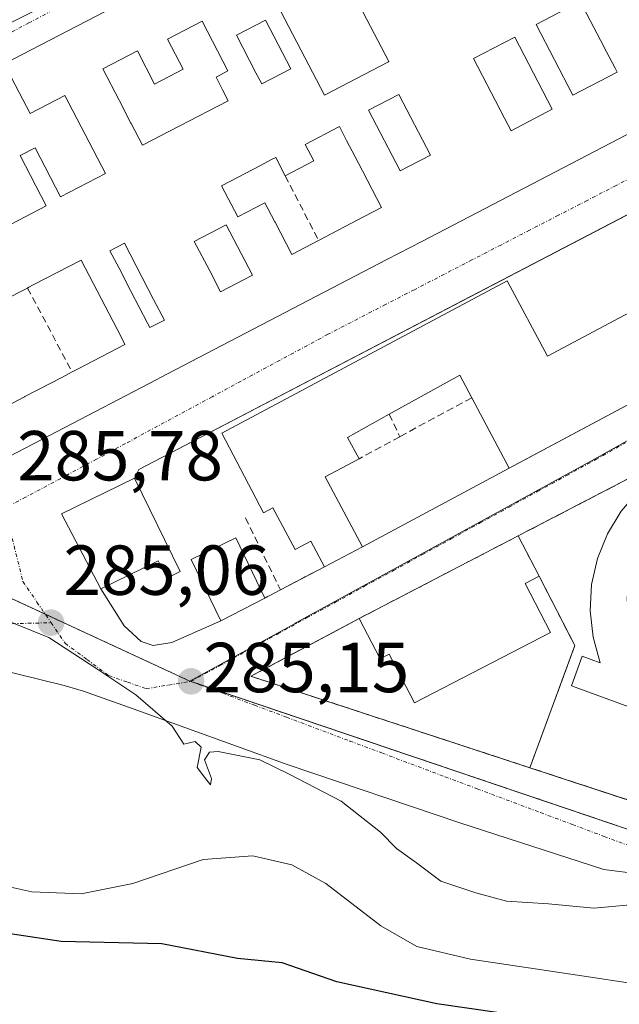
# Model space of a CAD drawing. Units: metres. Extents: x 604869 to 608343, y 4673712 to 4676063.
# Drawn here: x 607919 to 608004, y 4674427 to 4674566 of the extents above; entities that cross this region are included whole.
import ezdxf
from ezdxf.enums import TextEntityAlignment as Align

# ---------------------------------------------------------------- set-up
doc = ezdxf.new("R2010")
doc.units = ezdxf.units.M
doc.header["$MEASUREMENT"] = 0
for name, pattern in [('TRAZO_Y_PUNTO', [1, 0.5, -0.25, 0, -0.25]), ('TRAZOS', [0.75, 0.5, -0.25]), ('TRAZOSX2', [1.5, 1, -0.5])]:
    doc.linetypes.add(name, pattern=pattern)
for name, color, linetype, lineweight in [('Arbolado forestal', 92, 'TRAZOS', 0), ('Arbolado forestal CxS', 92, 'Continuous', 0), ('Carátula', 7, 'Continuous', 5), ('Curva de nivel maestra', 36, 'Continuous', 30), ('Curva de nivel normal', 36, 'Continuous', 0), ('Edificación', 1, 'Continuous', 13), ('Edificación Cxs', 1, 'Continuous', 13), ('Elemento construido', 1, 'Continuous', 0), ('Instalación educativa', 9, 'TRAZOSX2', 0), ('Instalación educativa CxS', 9, 'Continuous', 0), ('Muro lineal', 1, 'TRAZOSX2', 13), ('Núcleo urbano', 19, 'Continuous', 0), ('Núcleo urbano CxS', 19, 'Continuous', 0), ('Pista deportiva', 19, 'Continuous', 0), ('Pista deportiva Cxs', 19, 'Continuous', 0), ('Punto de cota en terreno', 7, 'Continuous', 0), ('Rótulo de punto de cota en terreno', 19, 'Continuous', 0), ('Vía urbana Cxs', 5, 'Continuous', 0), ('Vía urbana eje', 5, 'TRAZO_Y_PUNTO', 0)]:
    doc.layers.add(name, color=color, linetype=linetype, lineweight=lineweight)
doc.styles.add('Arial', font='txt', dxfattribs={"height": 0.2})

# ---------------------------------------------------------------- blocks, each defined once
blk = doc.blocks.new('5PATER')
at = {"layer": 'Carátula', "linetype": 'Continuous', "lineweight": 5}
h = blk.add_hatch(color=250, dxfattribs=at)
edge = h.paths.add_edge_path()
edge.add_ellipse((0, 0.01), major_axis=(-1.33, -1.34), ratio=0.999422, start_angle=0, end_angle=360)
blk = doc.blocks.new('*U166')
at = {"layer": 'Vía urbana Cxs', "color": 5, "linetype": 'Continuous', "lineweight": 0}
for points in [[(607915.97, 4674569.41, 286.46), (607920.23, 4674571.59, 286.53), (607948.33, 4674586.24, 286.82), (607950.73, 4674587.47, 286.86), (607962.3, 4674593.4, 286.95), (607968.21, 4674596.42, 286.99), (607972.42, 4674598.58, 286.97), (607980.34, 4674602.64, 287.05), (607984.25, 4674604.64, 287.09), (607987.8, 4674606.46, 287.13), (608025, 4674625.52, 287.32), (608023.73, 4674630.01, 287.37), (608022.63, 4674635.67, 287.49), (608037.85, 4674631.61, 287.56), (608041.28, 4674630.7, 287.56), (608050.06, 4674628.38, 287.62), (608044.78, 4674626.8, 287.56), (608041.57, 4674625.05, 287.51), (607953.52, 4674579.18, 286.78), (607950.57, 4674577.8, 286.75), (607947.85, 4674576.38, 286.72), (607916.69, 4674560.15, 286.45)], [(607900.88, 4674495.98, 285.6), (607937.32, 4674514.96, 286.18), (607939.84, 4674516.27, 286.22), (607970.92, 4674532.47, 286.48), (607975.85, 4674535.03, 286.49), (608046.1, 4674571.63, 286.78), (608048.81, 4674573.04, 286.8), (608080.21, 4674589.4, 286.93)], [(608074.91, 4674435.34, 285.86), (608071.34, 4674432.95, 286.02), (608065.39, 4674430.57, 286), (608056.39, 4674430.31, 285.86), (608050.57, 4674431.24, 285.75), (608036.02, 4674436.26, 285.4), (608022.4, 4674441.29, 285.23), (608010.89, 4674444.86, 285.22), (608001.63, 4674446.05, 285.25), (607981.25, 4674452.67, 285.31), (607956.91, 4674460.87, 285), (607934.95, 4674468.81, 284.86), (607927.94, 4674471.32, 284.79), (607925.2, 4674472.11, 284.74), (607911.73, 4674475.42, 284.35)]]:
    blk.add_polyline3d(points, dxfattribs=at)
for points in [[(607966.96, 4674481.6, 285.97), (607951.64, 4674473.43, 285.27), (607991.15, 4674460.47, 285.82), (608056.78, 4674438.94, 286.05), (608069.79, 4674443.45, 285.92), (608071.96, 4674447.01, 285.76), (608086.49, 4674500.29, 286.2), (608090.7, 4674515.69, 286.31), (608095.15, 4674532.04, 286.41), (608093.37, 4674532.75, 286.47), (608084.8, 4674535.26, 286.6), (608082.14, 4674538.33, 286.61), (608063.92, 4674551.8, 286.6), (608056.09, 4674562.77, 286.76), (608055.16, 4674564.96, 286.73), (608030.56, 4674552.14, 286.63), (608016.79, 4674544.97, 286.57), (608017.47, 4674543.1, 286.6), (608025.83, 4674526.64, 286.6), (608030.25, 4674518.56, 286.47), (608028.39, 4674513.5, 286.45), (607989.51, 4674493.31, 286.19), (607966.96, 4674481.6, 285.97)], [(607924.79, 4674496.45, 285.79), (607930.38, 4674485.81, 285.43), (607933.69, 4674480.58, 285.24), (607936.07, 4674478.33, 285.13), (607937.79, 4674477.8, 285.13), (607940.44, 4674478.2, 285.14), (607947.4, 4674481.26, 285.36), (607953.6, 4674484.51, 285.59), (607955.83, 4674485.68, 285.73), (607962.05, 4674488.93, 285.92), (607967.45, 4674491.75, 286.07), (607988.23, 4674502.92, 286.29), (607990.16, 4674503.95, 286.29), (608020.85, 4674520.3, 286.53), (608015.48, 4674530.38, 286.59), (608010.18, 4674541.52, 286.51), (607935.74, 4674502.73, 285.99), (607935.15, 4674501.5, 285.97), (607924.79, 4674496.45, 285.79)]]:
    blk.add_polyline3d(points, close=True, dxfattribs=at)
blk = doc.blocks.new('*U168')
at = {"layer": 'Pista deportiva Cxs', "color": 19, "linetype": 'Continuous', "lineweight": 0}
for points in [[(608019.88, 4674506.07, 286.36), (608066.62, 4674489.09, 286.26), (608069.82, 4674486.54, 286.32), (608072.45, 4674483.4, 286.34), (608074.41, 4674479.8, 286.34), (608075.61, 4674475.89, 286.33), (608076.02, 4674471.81, 286.54), (608075.6, 4674467.74, 287.78), (608074.38, 4674463.83, 286.76), (608072.41, 4674460.23, 286.67), (608069.77, 4674457.11, 286.3), (608066.56, 4674454.56, 286.31), (608062.91, 4674452.71, 286.34), (608070.61, 4674450.06, 287.32), (608069.55, 4674445.54, 287.69), (607997.06, 4674472.08, 286.3), (607998.58, 4674476.25, 286.25), (608001.13, 4674475.32, 286.29), (608000.11, 4674478.94, 286.25), (607999.7, 4674482.68, 286.29), (607999.91, 4674486.44, 286.3), (608000.73, 4674490.11, 286.31), (608002.14, 4674493.6, 286.33), (608004.1, 4674496.81, 286.38), (608006.55, 4674499.66, 286.35), (608009.44, 4674502.06, 286.94), (608012.69, 4674503.97, 286.36), (608016.2, 4674505.31, 286.35), (608019.88, 4674506.07, 286.36)], [(608058.32, 4674456.28, 286.3), (608061.78, 4674457.34, 286.3), (608064.89, 4674459.16, 286.28), (608067.51, 4674461.65, 286.24), (608069.48, 4674464.69, 286.25), (608070.69, 4674468.1, 286.22), (608071.07, 4674471.71, 286.26), (608070.6, 4674475.28, 286.26), (608069.31, 4674478.68, 286.29), (608067.28, 4674481.67, 286.33), (608064.62, 4674484.1, 286.35), (608019.26, 4674500.48, 286.31), (608018.48, 4674500.46, 286.31), (608015.44, 4674499.5, 286.31), (608012.64, 4674497.98, 286.3), (608010.14, 4674495.96, 286.3), (608008.07, 4674493.53, 286.3), (608006.48, 4674490.76, 286.3), (608005.44, 4674487.75, 286.32), (608004.96, 4674484.59, 286.3), (608005.07, 4674481.39, 286.26), (608005.78, 4674478.27, 286.27), (608007.05, 4674475.34, 286.26), (608008.82, 4674472.69, 286.27), (608054.71, 4674456.07, 286.3), (608058.32, 4674456.28, 286.3)]]:
    blk.add_polyline3d(points, close=True, dxfattribs=at)
blk = doc.blocks.new('*U171')
at = {"layer": 'Edificación Cxs', "color": 1, "linetype": 'Continuous', "lineweight": 13}
for points in [[(608080.21, 4674589.4, 292.89), (608048.81, 4674573.04, 292.02), (608046.1, 4674571.63, 291.97), (607975.85, 4674535.03, 291.34), (607970.92, 4674532.47, 290.35), (607939.84, 4674516.27, 292.37), (607937.32, 4674514.96, 289.39), (607900.88, 4674495.98, 291.92)], [(607915.54, 4674536.38, 289.35), (607922.65, 4674540.08, 291.34), (607918.95, 4674547.19, 288.33), (607921.06, 4674548.29, 289.32), (607924.68, 4674541.34, 292.32), (607931.04, 4674544.65, 291.97), (607925.3, 4674555.69, 290.58), (607920.36, 4674553.12, 290.07), (607916.69, 4674560.15, 292.52), (607947.85, 4674576.38, 291.84), (607950.57, 4674577.8, 293.26), (607953.66, 4674571.86, 293.09), (607953.66, 4674571.86, 293.09), (607962.06, 4674555.74, 290.79), (607971.14, 4674560.47, 290.98), (607971.16, 4674560.48, 290.98), (607962.82, 4674576.5, 292.34), (607956.6, 4674573.26, 290.98), (607953.52, 4674579.18, 292.54), (608041.57, 4674625.05, 294.05), (608045.89, 4674623.89, 294.05), (608045.89, 4674623.89, 294.05), (608090.02, 4674612.1, 294.63)], [(607916.96, 4674511.65, 292.79), (607919.55, 4674513, 292.53), (607919.61, 4674513.03, 292.56), (607924.85, 4674515.76, 292.99), (607926.33, 4674516.53, 293.01), (607927.06, 4674516.91, 292.83), (607933.8, 4674520.42, 292.24), (607933.8, 4674520.42, 292.24), (607933.24, 4674521.49, 290.1), (607927.57, 4674532.38, 289.82), (607920.8, 4674528.85, 288.95), (607920.2, 4674528.54, 288.86), (607920.19, 4674528.53, 288.86), (607919.97, 4674528.42, 288.83), (607918.66, 4674527.74, 288.74)]]:
    blk.add_polyline3d(points, dxfattribs=at)
for points in [[(608003.52, 4674559.01, 291.41), (608003.24, 4674559.55, 290.41), (608002.41, 4674561.15, 289.61), (608001.65, 4674562.6, 289.02), (608001.63, 4674562.64, 289.01), (608001.16, 4674563.54, 289.08), (607998.31, 4674569.02, 289.42), (607992.04, 4674565.75, 289.71), (607997.25, 4674555.74, 288.27), (608003.52, 4674559.01, 291.41)], [(607946.71, 4674558.3, 289.43), (607948.39, 4674559.18, 290.01), (607944.73, 4674566.21, 292.95), (607944.73, 4674566.21, 292.95), (607939.83, 4674563.66, 290.09), (607942.04, 4674559.41, 288.97), (607938, 4674557.3, 290.17), (607935.55, 4674562, 293.18), (607930.65, 4674559.45, 292.34), (607932.96, 4674555.02, 289.91), (607933, 4674554.94, 289.91), (607934.65, 4674551.77, 290.16), (607934.67, 4674551.73, 290.17), (607936.29, 4674548.63, 291.9), (607941.47, 4674551.33, 291.08), (607948.4, 4674554.94, 289.88), (607947.63, 4674556.47, 289.36), (607946.71, 4674558.3, 289.43)], [(607957.29, 4674559.47, 289.44), (607953.7, 4674566.35, 289.7), (607949.59, 4674564.21, 289.78), (607952.34, 4674558.92, 289.66), (607953.17, 4674557.33, 289.84), (607957.29, 4674559.47, 289.44)], [(607994.34, 4674553.75, 288.73), (607989.02, 4674563.97, 289.77), (607983.16, 4674560.92, 291.48), (607987.55, 4674552.5, 293.42), (607988.49, 4674550.7, 295.06), (607994.34, 4674553.75, 288.73)], [(607977.07, 4674547.24, 294.23), (607972.59, 4674555.84, 289.99), (607968.31, 4674553.61, 290.04), (607972.79, 4674545.01, 290.07), (607977.07, 4674547.24, 294.23)], [(607967.44, 4674545.03, 290.16), (607966.4, 4674547.02, 290.41), (607965.2, 4674549.33, 289.65), (607964.18, 4674551.28, 289.99), (607959.32, 4674548.75, 289.63), (607960.54, 4674546.42, 287.23), (607956.5, 4674544.31, 288.51), (607955.15, 4674546.91, 290.75), (607954.66, 4674546.65, 291.69), (607954.64, 4674546.65, 291.71), (607952.98, 4674545.78, 292.25), (607947.49, 4674542.91, 293.1), (607949.79, 4674538.51, 290.06), (607953.62, 4674540.5, 289), (607955.03, 4674537.78, 288.4), (607955.06, 4674537.73, 288.41), (607957.43, 4674533.17, 292.76), (607961.23, 4674535.15, 293.13), (607967.71, 4674538.53, 291.55), (607970.16, 4674539.8, 290.34), (607967.44, 4674545.03, 290.16)], [(607951.85, 4674530.24, 292.57), (607948.14, 4674537.37, 290.07), (607943.62, 4674535.02, 289.8), (607945.8, 4674530.85, 289.64), (607947.34, 4674527.89, 293.15), (607951.85, 4674530.24, 292.57)], [(607939.38, 4674523.87, 293.06), (607937.86, 4674526.78, 289.15), (607933.71, 4674534.75, 289.6), (607931.67, 4674533.69, 289.57), (607932.96, 4674531.22, 288.02), (607934.65, 4674527.97, 288.69), (607937.01, 4674523.45, 291.53), (607937.34, 4674522.81, 292.49), (607939.38, 4674523.87, 293.06)]]:
    blk.add_polyline3d(points, close=True, dxfattribs=at)
blk = doc.blocks.new('*U205')
at = {"layer": 'Edificación Cxs', "color": 1, "linetype": 'Continuous', "lineweight": 13}
for points in [[(607933.8, 4674520.42, 292.24), (607927.06, 4674516.91, 292.83), (607926.33, 4674516.53, 293.01), (607924.85, 4674515.76, 292.99), (607919.61, 4674513.03, 292.56), (607919.55, 4674513, 292.53), (607916.96, 4674511.65, 292.79), (607916.95, 4674511.64, 292.79), (607916.93, 4674511.63, 292.79), (607897.7, 4674501.61, 292.12), (607897.56, 4674501.54, 291.92), (607893.79, 4674508.76, 290.04), (607893.79, 4674508.76, 290.04), (607891.5, 4674513.16, 290.31), (607891.32, 4674513.5, 290.35), (607893.2, 4674514.48, 288.23), (607900.36, 4674518.21, 288.82), (607910.39, 4674523.43, 288.98), (607916.99, 4674526.87, 288.38), (607917.06, 4674526.9, 288.35), (607918.65, 4674527.73, 288.73), (607918.66, 4674527.74, 288.74), (607919.97, 4674528.42, 288.83), (607920.19, 4674528.53, 288.86), (607920.2, 4674528.54, 288.86), (607920.8, 4674528.85, 288.95), (607927.57, 4674532.38, 289.82), (607933.24, 4674521.49, 290.1), (607933.8, 4674520.42, 292.24)], [(607904.63, 4674511.07, 287.38), (607901.37, 4674517.32, 288.64), (607897.06, 4674515.07, 288.14), (607900.31, 4674508.82, 287.06), (607904.63, 4674511.07, 287.38)]]:
    blk.add_polyline3d(points, close=True, dxfattribs=at)

msp = doc.modelspace()

# ---------------------------------------------------------------- linework, layer by layer
at = {"layer": 'Arbolado forestal', "color": 92, "linetype": 'TRAZOS', "lineweight": 0}
for points in [[(607837.44, 4674523.32, 285.35), (607838.41, 4674522.74, 285.37), (607852.93, 4674514.08, 285.06), (607871.85, 4674503.73, 284.54), (607886.47, 4674496.59, 284.8), (607895.39, 4674493.14, 285.19), (607902.06, 4674491.69, 285.51), (607902.22, 4674491.62, 285.51), (607907.07, 4674489.37, 285.73), (607907.52, 4674489.17, 285.7), (607911.03, 4674487.54, 285.35), (607913.8, 4674486.25, 285.24), (607922.49, 4674482.23, 285.13), (607942.98, 4674472.74, 285.12)], [(607942.98, 4674472.74, 285.12), (607943.11, 4674472.69, 285.12), (607943.72, 4674472.49, 285.12), (608059.84, 4674433.23, 286), (608075.79, 4674444.74, 285.72), (608076.97, 4674449.14, 285.71)]]:
    msp.add_polyline3d(points, dxfattribs=at)
at = {"layer": 'Arbolado forestal CxS', "color": 92, "linetype": 'Continuous', "lineweight": 0}
msp.add_polyline3d([(607883.65, 4674413.25, 269.57), (607841.36, 4674443.81, 270.35), (607802.18, 4674469.17, 270.17), (607802.3, 4674472.77, 270.77), (607799.02, 4674475.01, 270.78), (607797.11, 4674512.55, 278.88), (607800.86, 4674515.05, 280.25), (607806.12, 4674518.56, 283.33), (607812.48, 4674538.2, 285.02), (607837.44, 4674523.32, 285.35), (607837.44, 4674523.32, 285.35), (607852.93, 4674514.08, 285.06), (607871.85, 4674503.73, 284.54), (607886.47, 4674496.59, 284.8), (607895.39, 4674493.14, 285.19), (607902.06, 4674491.69, 285.51), (607907.07, 4674489.37, 285.73), (607913.81, 4674486.25, 285.24), (607942.98, 4674472.74, 285.12), (608059.84, 4674433.23, 286), (608075.79, 4674444.74, 285.72)], dxfattribs=at)
at = {"layer": 'Curva de nivel maestra', "color": 36, "linetype": 'Continuous', "lineweight": 30}
msp.add_polyline3d([(607991.38, 4674425.09, 275), (607977.98, 4674427.02, 275), (607963.81, 4674430.12, 275), (607956.06, 4674432.83, 275), (607949.75, 4674433.44, 275), (607939.03, 4674435.52, 275), (607924.76, 4674435.85, 275), (607911.54, 4674437.83, 275)], dxfattribs=at)
at = {"layer": 'Curva de nivel normal', "color": 36, "linetype": 'Continuous', "lineweight": 0}
for points in [[(608007.45, 4674441.23, 285), (608000.23, 4674440.59, 285), (607993.8, 4674441.17, 285), (607987.83, 4674441.58, 285), (607983.5, 4674442.76, 285), (607978.57, 4674444.42, 285), (607975.1, 4674446.99, 285), (607972.25, 4674449.04, 285), (607969.98, 4674451.36, 285), (607964.42, 4674455.75, 285), (607957.08, 4674459.54, 285), (607952.9, 4674461.57, 285), (607947, 4674462.78, 285), (607945.78, 4674462.68, 285), (607945.07, 4674461.6, 285), (607946.08, 4674458.96, 285), (607945.9, 4674458.03, 285), (607945.07, 4674459.12, 285), (607944.03, 4674460.5, 285), (607944.61, 4674463.37, 285), (607943.76, 4674464.2, 285), (607942.16, 4674463.82, 285), (607940.5, 4674466.34, 285), (607935.36, 4674470.8, 285), (607929.8, 4674474.5, 285), (607923, 4674478.92, 285), (607915.62, 4674481.87, 285)], [(608030.37, 4674424.9, 280), (608022.43, 4674427.06, 280), (608014.7, 4674429.38, 280), (608009.85, 4674430.16, 280), (608005.69, 4674429.92, 280), (607998.85, 4674430.96, 280), (607982.75, 4674433.36, 280), (607975.16, 4674435.15, 280), (607970.05, 4674438.09, 280), (607962.26, 4674444.09, 280), (607957.44, 4674446.7, 280), (607951.9, 4674447.98, 280), (607944.9, 4674447.46, 280), (607934.9, 4674444.08, 280), (607927.57, 4674442.59, 280), (607920.59, 4674442.87, 280), (607916.33, 4674443.83, 280)]]:
    msp.add_polyline3d(points, dxfattribs=at)
at = {"layer": 'Edificación', "color": 1, "linetype": 'Continuous', "lineweight": 13}
for points in [[(608083.62, 4674591.17, 287.64), (608080.21, 4674589.4, 292.89), (608048.81, 4674573.04, 292.02), (608046.1, 4674571.63, 291.97), (607975.85, 4674535.03, 291.34), (607970.92, 4674532.47, 290.35), (607939.84, 4674516.27, 292.37), (607937.32, 4674514.96, 289.39), (607900.88, 4674495.98, 291.92), (607898.37, 4674497.02, 288.19), (607878.8, 4674505.13, 287.69), (607874.82, 4674506.78, 285.49), (607873.74, 4674507.22, 285.22), (607872.99, 4674507.54, 286.67), (607871.41, 4674508.19, 290.24), (607866.59, 4674515.98, 288.23)], [(607950.57, 4674577.8, 293.26), (607953.66, 4674571.86, 293.09), (607953.66, 4674571.86, 293.09), (607962.06, 4674555.74, 290.79), (607971.14, 4674560.47, 290.98), (607971.16, 4674560.48, 290.98), (607962.82, 4674576.5, 292.34), (607956.6, 4674573.26, 290.98), (607953.52, 4674579.18, 292.54)], [(607916.69, 4674560.15, 292.53), (607947.85, 4674576.38, 291.84), (607950.57, 4674577.8, 293.26)], [(608003.52, 4674559.01, 291.42), (608003.24, 4674559.55, 290.41), (608002.41, 4674561.15, 289.61), (608001.65, 4674562.6, 289.02), (608001.63, 4674562.64, 289.01), (608001.16, 4674563.54, 289.08), (607998.31, 4674569.02, 289.42), (607992.04, 4674565.75, 289.71), (607997.25, 4674555.74, 288.27), (608003.52, 4674559.01, 291.42)], [(608003.52, 4674559.01, 291.42), (608003.24, 4674559.55, 290.41), (608002.41, 4674561.15, 289.61), (608001.65, 4674562.6, 289.02), (608001.63, 4674562.64, 289.01), (608001.16, 4674563.54, 289.08), (607998.31, 4674569.02, 289.42), (607992.04, 4674565.75, 289.71), (607997.25, 4674555.74, 288.27), (608003.52, 4674559.01, 291.42)], [(607946.71, 4674558.3, 289.43), (607948.39, 4674559.18, 290.01), (607944.73, 4674566.21, 292.95), (607944.73, 4674566.21, 292.95), (607939.83, 4674563.66, 290.09), (607942.04, 4674559.41, 288.97), (607938, 4674557.3, 290.17), (607935.55, 4674562, 293.18), (607930.65, 4674559.45, 292.33), (607932.96, 4674555.02, 289.91), (607933, 4674554.94, 289.91), (607934.65, 4674551.77, 290.16), (607934.67, 4674551.73, 290.17), (607936.29, 4674548.63, 291.9), (607941.47, 4674551.33, 291.08), (607948.4, 4674554.94, 289.88), (607947.63, 4674556.47, 289.36), (607946.71, 4674558.3, 289.43)], [(607946.71, 4674558.3, 289.43), (607948.39, 4674559.18, 290.01), (607944.73, 4674566.21, 292.95), (607944.73, 4674566.21, 292.95), (607939.83, 4674563.66, 290.09), (607942.04, 4674559.41, 288.97), (607938, 4674557.3, 290.17), (607935.55, 4674562, 293.18), (607930.65, 4674559.45, 292.33), (607932.96, 4674555.02, 289.91), (607933, 4674554.94, 289.91), (607934.65, 4674551.77, 290.16), (607934.67, 4674551.73, 290.17), (607936.29, 4674548.63, 291.9), (607941.47, 4674551.33, 291.08), (607948.4, 4674554.94, 289.88), (607947.63, 4674556.47, 289.36), (607946.71, 4674558.3, 289.43)], [(607957.29, 4674559.47, 289.44), (607953.7, 4674566.35, 289.7), (607949.59, 4674564.21, 289.78), (607952.34, 4674558.92, 289.66), (607953.17, 4674557.33, 289.84), (607957.29, 4674559.47, 289.44)], [(607957.29, 4674559.47, 289.44), (607953.7, 4674566.35, 289.7), (607949.59, 4674564.21, 289.78), (607952.34, 4674558.92, 289.66), (607953.17, 4674557.33, 289.84), (607957.29, 4674559.47, 289.44)], [(607994.34, 4674553.75, 288.73), (607989.02, 4674563.97, 289.77), (607983.16, 4674560.92, 291.48), (607987.55, 4674552.5, 293.42), (607988.49, 4674550.7, 295.06), (607994.34, 4674553.75, 288.73)], [(607994.34, 4674553.75, 288.73), (607989.02, 4674563.97, 289.77), (607983.16, 4674560.92, 291.48), (607987.55, 4674552.5, 293.42), (607988.49, 4674550.7, 295.06), (607994.34, 4674553.75, 288.73)], [(607915.54, 4674536.38, 289.35), (607922.65, 4674540.08, 291.34), (607918.95, 4674547.19, 288.33), (607921.06, 4674548.29, 289.32), (607924.68, 4674541.34, 292.32), (607931.04, 4674544.65, 291.97), (607925.3, 4674555.69, 290.58), (607920.36, 4674553.12, 290.07), (607916.69, 4674560.15, 292.53)], [(607977.07, 4674547.24, 294.23), (607972.59, 4674555.84, 289.99), (607968.31, 4674553.61, 290.04), (607972.79, 4674545.01, 290.07), (607977.07, 4674547.24, 294.23)], [(607977.07, 4674547.24, 294.23), (607972.59, 4674555.84, 289.99), (607968.31, 4674553.61, 290.04), (607972.79, 4674545.01, 290.07), (607977.07, 4674547.24, 294.23)], [(607967.44, 4674545.03, 290.16), (607966.4, 4674547.02, 290.41), (607965.2, 4674549.33, 289.65), (607964.18, 4674551.28, 289.99), (607959.32, 4674548.75, 289.63), (607960.54, 4674546.42, 287.23), (607956.5, 4674544.31, 288.51)], [(607967.44, 4674545.03, 290.16), (607966.4, 4674547.02, 290.41), (607965.2, 4674549.33, 289.65), (607964.18, 4674551.28, 289.99), (607959.32, 4674548.75, 289.63), (607960.54, 4674546.42, 287.23), (607956.5, 4674544.31, 288.51)], [(607956.5, 4674544.31, 288.51), (607955.15, 4674546.91, 290.75), (607954.66, 4674546.65, 291.69), (607954.64, 4674546.65, 291.71), (607952.98, 4674545.78, 292.25), (607947.49, 4674542.91, 293.1), (607949.79, 4674538.51, 290.06), (607953.62, 4674540.5, 289), (607955.03, 4674537.78, 288.4), (607955.06, 4674537.73, 288.41), (607957.43, 4674533.17, 292.76), (607961.23, 4674535.15, 293.13)], [(607956.5, 4674544.31, 288.51), (607955.15, 4674546.91, 290.75), (607954.66, 4674546.65, 291.69), (607954.64, 4674546.65, 291.71), (607952.98, 4674545.78, 292.25), (607947.49, 4674542.91, 293.1), (607949.79, 4674538.51, 290.06), (607953.62, 4674540.5, 289), (607955.03, 4674537.78, 288.4), (607955.06, 4674537.73, 288.41), (607957.43, 4674533.17, 292.76), (607961.23, 4674535.15, 293.13)], [(607961.23, 4674535.15, 293.13), (607967.71, 4674538.53, 291.55), (607970.16, 4674539.8, 290.34), (607967.44, 4674545.03, 290.16)], [(607961.23, 4674535.15, 293.13), (607967.71, 4674538.53, 291.55), (607970.16, 4674539.8, 290.34), (607967.44, 4674545.03, 290.16)], [(607951.85, 4674530.24, 292.57), (607948.14, 4674537.37, 290.07), (607943.62, 4674535.02, 289.8), (607945.8, 4674530.85, 289.64), (607947.34, 4674527.89, 293.15), (607951.85, 4674530.24, 292.57)], [(607951.85, 4674530.24, 292.57), (607948.14, 4674537.37, 290.07), (607943.62, 4674535.02, 289.8), (607945.8, 4674530.85, 289.64), (607947.34, 4674527.89, 293.15), (607951.85, 4674530.24, 292.57)], [(607939.38, 4674523.87, 293.06), (607937.86, 4674526.78, 289.15), (607933.71, 4674534.75, 289.6), (607931.67, 4674533.69, 289.57), (607932.96, 4674531.22, 288.02), (607934.65, 4674527.97, 288.69), (607937.01, 4674523.45, 291.53), (607937.34, 4674522.81, 292.49), (607939.38, 4674523.87, 293.06)], [(607939.38, 4674523.87, 293.06), (607937.86, 4674526.78, 289.15), (607933.71, 4674534.75, 289.6), (607931.67, 4674533.69, 289.57), (607932.96, 4674531.22, 288.02), (607934.65, 4674527.97, 288.69), (607937.01, 4674523.45, 291.53), (607937.34, 4674522.81, 292.49), (607939.38, 4674523.87, 293.06)], [(607933.8, 4674520.42, 292.24), (607933.24, 4674521.49, 290.1), (607927.57, 4674532.38, 289.82), (607920.8, 4674528.85, 288.95), (607920.2, 4674528.54, 288.86), (607920.19, 4674528.53, 288.86), (607919.97, 4674528.42, 288.83)], [(607933.8, 4674520.42, 292.24), (607933.24, 4674521.49, 290.1), (607927.57, 4674532.38, 289.82), (607920.8, 4674528.85, 288.95), (607920.2, 4674528.54, 288.86), (607920.19, 4674528.53, 288.86), (607919.97, 4674528.42, 288.83)], [(607962.05, 4674488.93, 288.13), (607960.11, 4674492.56, 292.13), (607957.89, 4674491.37, 289), (607954.74, 4674497.28, 294.02), (607953.43, 4674496.58, 292.19), (607947.5, 4674507.88, 291.37), (607987.96, 4674529.44, 293.85), (607993.65, 4674518.76, 293.97), (608015.48, 4674530.38, 290.28), (608020.85, 4674520.3, 288.89)], [(607919.97, 4674528.42, 288.83), (607918.66, 4674527.74, 288.74), (607918.65, 4674527.73, 288.73), (607917.06, 4674526.9, 288.35), (607916.99, 4674526.87, 288.38), (607910.39, 4674523.43, 288.98)], [(607919.97, 4674528.42, 288.83), (607918.66, 4674527.74, 288.74), (607918.65, 4674527.73, 288.73), (607917.06, 4674526.9, 288.35), (607916.99, 4674526.87, 288.38), (607910.39, 4674523.43, 288.98)], [(607926.33, 4674516.53, 293.01), (607927.06, 4674516.91, 292.83), (607933.8, 4674520.42, 292.24)], [(607926.33, 4674516.53, 293.01), (607927.06, 4674516.91, 292.83), (607933.8, 4674520.42, 292.24)], [(608020.85, 4674520.3, 288.89), (607988.23, 4674502.92, 288.02), (607982.92, 4674512.88, 290.47)], [(607916.96, 4674511.65, 292.79), (607919.55, 4674513, 292.53), (607919.61, 4674513.03, 292.57), (607924.85, 4674515.76, 292.99), (607926.33, 4674516.53, 293.01)], [(607916.96, 4674511.65, 292.79), (607919.55, 4674513, 292.53), (607919.61, 4674513.03, 292.57), (607924.85, 4674515.76, 292.99), (607926.33, 4674516.53, 293.01)], [(607982.92, 4674512.88, 290.47), (607981.22, 4674516.07, 291.69), (607971.25, 4674510.54, 291.11)], [(607971.25, 4674510.54, 291.11), (607965.34, 4674507.26, 292.33), (607966.96, 4674504.23, 288.91)], [(607966.96, 4674504.23, 288.91), (607962.16, 4674501.67, 294.57), (607967.45, 4674491.75, 290.2), (607962.05, 4674488.93, 288.13)], [(607935.15, 4674501.5, 293.13), (607941.6, 4674488.26, 288.5), (607939.71, 4674487.34, 287.4), (607938.52, 4674489.78, 289.25), (607930.38, 4674485.81, 286.23), (607924.79, 4674496.45, 291.92), (607935.15, 4674501.5, 293.13)], [(607953.6, 4674484.51, 289.28), (607947.4, 4674481.26, 287.07), (607943.19, 4674489.95, 288.99), (607949.49, 4674493.01, 289.34), (607953.6, 4674484.51, 289.28)], [(607966.96, 4674481.6, 289.39), (607989.51, 4674493.31, 289.58)], [(607989.51, 4674493.31, 289.58), (607992.48, 4674487.58, 288.41)], [(607992.48, 4674487.58, 288.41), (607990.5, 4674486.56, 289.44), (607994.09, 4674479.63, 288.77)], [(607994.09, 4674479.63, 288.77), (607974.81, 4674469.64, 288.84), (607971.23, 4674476.55, 289.6), (607969.95, 4674475.88, 289.2), (607966.96, 4674481.6, 289.39)]]:
    msp.add_polyline3d(points, dxfattribs=at)
at = {"layer": 'Edificación Cxs', "color": 1, "linetype": 'Continuous', "lineweight": 13}
for points in [[(608003.52, 4674559.01, 291.41), (607997.25, 4674555.74, 288.27), (607992.04, 4674565.75, 289.71), (607998.31, 4674569.02, 289.42), (608001.16, 4674563.54, 289.08), (608001.63, 4674562.64, 289.01), (608001.65, 4674562.6, 289.02), (608002.41, 4674561.15, 289.61), (608003.24, 4674559.55, 290.41), (608003.52, 4674559.01, 291.41)], [(607946.71, 4674558.3, 289.43), (607947.63, 4674556.47, 289.36), (607948.4, 4674554.94, 289.88), (607941.47, 4674551.33, 291.08), (607936.29, 4674548.63, 291.9), (607934.67, 4674551.73, 290.17), (607934.65, 4674551.77, 290.16), (607933, 4674554.94, 289.91), (607932.96, 4674555.02, 289.91), (607930.65, 4674559.45, 292.34), (607935.55, 4674562, 293.18), (607938, 4674557.3, 290.17), (607942.04, 4674559.41, 288.97), (607939.83, 4674563.66, 290.09), (607944.73, 4674566.21, 292.95), (607944.73, 4674566.21, 292.95), (607948.39, 4674559.18, 290.01), (607946.71, 4674558.3, 289.43)], [(607957.29, 4674559.47, 289.44), (607953.17, 4674557.33, 289.84), (607952.34, 4674558.92, 289.66), (607949.59, 4674564.21, 289.78), (607953.7, 4674566.35, 289.7), (607957.29, 4674559.47, 289.44)], [(607994.34, 4674553.75, 288.73), (607988.49, 4674550.7, 295.06), (607987.55, 4674552.5, 293.42), (607983.16, 4674560.92, 291.48), (607989.02, 4674563.97, 289.77), (607994.34, 4674553.75, 288.73)], [(607977.07, 4674547.24, 294.23), (607972.79, 4674545.01, 290.07), (607968.31, 4674553.61, 290.04), (607972.59, 4674555.84, 289.99), (607977.07, 4674547.24, 294.23)], [(607967.44, 4674545.03, 290.16), (607970.16, 4674539.8, 290.34), (607967.71, 4674538.53, 291.55), (607961.23, 4674535.15, 293.13), (607957.43, 4674533.17, 292.76), (607955.06, 4674537.73, 288.41), (607955.03, 4674537.78, 288.4), (607953.62, 4674540.5, 289), (607949.79, 4674538.51, 290.06), (607947.49, 4674542.91, 293.1), (607952.98, 4674545.78, 292.25), (607954.64, 4674546.65, 291.71), (607954.66, 4674546.65, 291.69), (607955.15, 4674546.91, 290.75), (607956.5, 4674544.31, 288.51), (607960.54, 4674546.42, 287.23), (607959.32, 4674548.75, 289.63), (607964.18, 4674551.28, 289.99), (607965.2, 4674549.33, 289.65), (607966.4, 4674547.02, 290.41), (607967.44, 4674545.03, 290.16)], [(607951.85, 4674530.24, 292.57), (607947.34, 4674527.89, 293.15), (607945.8, 4674530.85, 289.64), (607943.62, 4674535.02, 289.8), (607948.14, 4674537.37, 290.07), (607951.85, 4674530.24, 292.57)], [(607939.38, 4674523.87, 293.06), (607937.34, 4674522.81, 292.49), (607937.01, 4674523.45, 291.53), (607934.65, 4674527.97, 288.69), (607932.96, 4674531.22, 288.02), (607931.67, 4674533.69, 289.57), (607933.71, 4674534.75, 289.6), (607937.86, 4674526.78, 289.15), (607939.38, 4674523.87, 293.06)], [(608020.85, 4674520.3, 288.89), (607988.23, 4674502.92, 288.02), (607982.92, 4674512.88, 290.47), (607981.22, 4674516.07, 291.69), (607971.25, 4674510.54, 291.11), (607965.34, 4674507.26, 292.33), (607966.96, 4674504.23, 288.91), (607962.16, 4674501.67, 294.57), (607967.45, 4674491.75, 290.2), (607962.05, 4674488.93, 288.13), (607960.11, 4674492.56, 292.13), (607957.89, 4674491.37, 289), (607954.74, 4674497.28, 294.02), (607953.43, 4674496.58, 292.19), (607947.5, 4674507.88, 291.37), (607987.96, 4674529.44, 293.85), (607993.65, 4674518.76, 293.97), (608015.48, 4674530.38, 290.28), (608020.85, 4674520.3, 288.89)], [(607935.15, 4674501.5, 293.13), (607941.6, 4674488.26, 288.5), (607939.71, 4674487.34, 287.4), (607938.52, 4674489.78, 289.25), (607930.38, 4674485.81, 286.23), (607924.79, 4674496.45, 291.92), (607935.15, 4674501.5, 293.13)], [(607953.6, 4674484.51, 289.28), (607947.4, 4674481.26, 287.07), (607943.19, 4674489.95, 288.99), (607949.49, 4674493.01, 289.34), (607953.6, 4674484.51, 289.28)], [(607994.09, 4674479.63, 288.77), (607974.81, 4674469.64, 288.84), (607971.23, 4674476.55, 289.6), (607969.95, 4674475.88, 289.2), (607966.96, 4674481.6, 289.39), (607989.51, 4674493.31, 289.58), (607992.48, 4674487.58, 288.41), (607990.5, 4674486.56, 289.44), (607994.09, 4674479.63, 288.77)]]:
    msp.add_polyline3d(points, close=True, dxfattribs=at)
at = {"layer": 'Elemento construido', "color": 1, "linetype": 'Continuous', "lineweight": 0}
msp.add_polyline3d([(608071.96, 4674447.01, 286.96), (608110.42, 4674588, 286.86), (608109.87, 4674588.68, 286.86), (608109.23, 4674589.27, 286.86), (608108.51, 4674589.77, 286.88), (608107.72, 4674590.14, 286.89), (608106.89, 4674590.4, 286.88), (608106.02, 4674590.54, 286.88), (608105.15, 4674590.55, 286.87), (608104.29, 4674590.42, 286.86), (608103.45, 4674590.18, 286.85), (608102.65, 4674589.81, 286.83), (608101.93, 4674589.33, 286.84), (607935.74, 4674502.73, 291.26)], dxfattribs=at)
at = {"layer": 'Instalación educativa', "color": 9, "linetype": 'TRAZOSX2', "lineweight": 0}
for points in [[(607989.51, 4674493.31, 286.19), (608010.31, 4674504.11, 286.35), (608028.39, 4674513.5, 286.45), (608029.49, 4674516.5, 286.46), (608030.25, 4674518.56, 286.47), (608030, 4674519.02, 286.47), (608028.91, 4674521, 286.49), (608028.48, 4674521.8, 286.5), (608025.83, 4674526.64, 286.6)], [(607966.96, 4674481.6, 285.97), (607989.51, 4674493.31, 286.19)], [(607989.51, 4674493.31, 286.19), (607991.3, 4674489.85, 286.27), (607992.48, 4674487.58, 286.28)], [(607992.48, 4674487.58, 286.28), (607997.53, 4674477.76, 286.26), (607991.15, 4674460.47, 285.82)], [(607991.15, 4674460.47, 285.82), (607951.64, 4674473.43, 285.27), (607963.18, 4674479.58, 285.93), (607966.96, 4674481.6, 285.97)], [(608056.78, 4674438.94, 286.05), (608046.03, 4674442.47, 286.1), (608044.08, 4674443.11, 286), (607999.83, 4674457.62, 285.97), (607991.15, 4674460.47, 285.82)]]:
    msp.add_polyline3d(points, dxfattribs=at)
at = {"layer": 'Instalación educativa CxS', "color": 9, "linetype": 'Continuous', "lineweight": 0}
msp.add_polyline3d([(608044.08, 4674443.11, 286), (607999.83, 4674457.62, 285.97), (607991.15, 4674460.47, 285.82), (607991.15, 4674460.47, 285.82), (607997.53, 4674477.76, 286.26), (607992.48, 4674487.58, 286.28), (607991.3, 4674489.85, 286.27), (607989.51, 4674493.31, 286.19), (608010.31, 4674504.11, 286.35)], dxfattribs=at)
msp.add_polyline3d([(607991.15, 4674460.47, 285.82), (607951.64, 4674473.43, 285.27), (607963.18, 4674479.58, 285.93), (607966.96, 4674481.6, 285.97), (607989.51, 4674493.31, 286.19), (607991.3, 4674489.85, 286.27), (607992.48, 4674487.58, 286.28), (607997.53, 4674477.76, 286.26), (607991.15, 4674460.47, 285.82)], close=True, dxfattribs=at)
at = {"layer": 'Muro lineal', "color": 1, "linetype": 'TRAZOSX2', "lineweight": 13}
for points in [[(607956.5, 4674544.31, 288.51), (607961.23, 4674535.15, 293.13)], [(607919.97, 4674528.42, 288.83), (607926.33, 4674516.53, 293.01)], [(608025.83, 4674526.64, 291.68), (608030.25, 4674518.56, 288.13), (608028.39, 4674513.5, 286.5), (607989.51, 4674493.31, 289.58)], [(607991.15, 4674460.47, 287.53), (608056.78, 4674438.94, 286.19), (608069.79, 4674443.45, 287.36), (608090.85, 4674523.08, 289.91)], [(607982.92, 4674512.88, 290.47), (607972.73, 4674507.36, 288.67)], [(607971.25, 4674510.54, 291.11), (607972.73, 4674507.36, 288.67)], [(607972.73, 4674507.36, 288.67), (607966.96, 4674504.23, 288.91)], [(607950.86, 4674495.85, 288.37), (607955.83, 4674485.68, 286.4)], [(607962.05, 4674488.93, 288.13), (607955.83, 4674485.68, 286.4)], [(607992.48, 4674487.58, 288.41), (607997.53, 4674477.76, 286.27), (607991.15, 4674460.47, 287.53)], [(607955.83, 4674485.68, 286.4), (607953.6, 4674484.51, 289.28)], [(607966.96, 4674481.6, 289.39), (607951.64, 4674473.43, 285.93), (607991.15, 4674460.47, 287.53)]]:
    msp.add_polyline3d(points, dxfattribs=at)
at = {"layer": 'Núcleo urbano', "color": 19, "linetype": 'Continuous', "lineweight": 0}
for points in [[(608117.38, 4674602.67, 286.75), (608106.64, 4674598.56, 286.78), (608075.01, 4674581.18, 286.74), (608058.25, 4674572.07, 286.67), (608033.76, 4674558.76, 286.56), (608011.37, 4674547.2, 286.51), (608011.43, 4674547.09, 286.51), (608013.36, 4674543.18, 286.55), (608025.62, 4674518.39, 286.54), (608000.32, 4674504.17, 286.36), (607958.11, 4674481.03, 285.54), (607957.9, 4674480.92, 285.53), (607942.98, 4674472.74, 285.12)], [(608117.38, 4674602.67, 286.75), (608106.64, 4674598.56, 286.78), (608075.01, 4674581.18, 286.74), (608058.25, 4674572.07, 286.67), (608033.76, 4674558.76, 286.56), (608011.37, 4674547.2, 286.51), (608011.43, 4674547.09, 286.51), (608013.36, 4674543.18, 286.55), (608025.62, 4674518.39, 286.54), (608000.32, 4674504.17, 286.36), (607958.11, 4674481.03, 285.54), (607957.9, 4674480.92, 285.53), (607942.98, 4674472.74, 285.12)], [(607837.44, 4674523.32, 285.35), (607838.41, 4674522.74, 285.37), (607852.93, 4674514.08, 285.06), (607871.85, 4674503.73, 284.54), (607886.47, 4674496.59, 284.8), (607895.39, 4674493.14, 285.19), (607902.06, 4674491.69, 285.51), (607902.22, 4674491.62, 285.51), (607907.07, 4674489.37, 285.73), (607907.52, 4674489.17, 285.7), (607911.03, 4674487.54, 285.35), (607913.8, 4674486.25, 285.24), (607922.49, 4674482.23, 285.13), (607942.98, 4674472.74, 285.12)], [(607942.98, 4674472.74, 285.12), (607943.11, 4674472.69, 285.12), (607943.72, 4674472.49, 285.12), (608059.84, 4674433.23, 286), (608075.79, 4674444.74, 285.72), (608076.97, 4674449.14, 285.71)]]:
    msp.add_polyline3d(points, dxfattribs=at)
at = {"layer": 'Núcleo urbano CxS', "color": 19, "linetype": 'Continuous', "lineweight": 0}
msp.add_polyline3d([(608075.01, 4674581.18, 286.74), (608058.25, 4674572.07, 286.67), (608033.76, 4674558.76, 286.56), (608011.37, 4674547.2, 286.51), (608025.62, 4674518.39, 286.54), (608000.32, 4674504.17, 286.36), (607958.11, 4674481.03, 285.54), (607957.9, 4674480.92, 285.53), (607942.98, 4674472.74, 285.12), (607913.81, 4674486.25, 285.24), (607907.07, 4674489.37, 285.73), (607902.06, 4674491.69, 285.51), (607895.39, 4674493.14, 285.19), (607886.47, 4674496.59, 284.8), (607871.85, 4674503.73, 284.54), (607852.93, 4674514.08, 285.06), (607837.44, 4674523.32, 285.35), (607899.34, 4674556.81, 286.28), (607967.42, 4674591.08, 286.83), (608005.09, 4674611.36, 287.14), (608044.5, 4674632.58, 287.66), (608044.97, 4674632.83, 287.67), (608092.71, 4674621.09, 287.31)], dxfattribs=at)
msp.add_polyline3d([(608076.97, 4674449.14, 285.71), (608075.79, 4674444.74, 285.72), (608059.84, 4674433.23, 286), (607942.98, 4674472.74, 285.12), (607957.9, 4674480.92, 285.53), (607958.11, 4674481.03, 285.54), (608000.32, 4674504.17, 286.36), (608025.62, 4674518.39, 286.54), (608011.37, 4674547.2, 286.51), (608033.76, 4674558.76, 286.56), (608058.25, 4674572.07, 286.67), (608075.01, 4674581.18, 286.74), (608106.64, 4674598.56, 286.78), (608117.38, 4674602.67, 286.75), (608104.16, 4674551.26, 286.5), (608101.12, 4674539.44, 286.43), (608100.12, 4674535.55, 286.39), (608088.4, 4674491.8, 286.1), (608076.97, 4674449.14, 285.71)], close=True, dxfattribs=at)
at = {"layer": 'Pista deportiva', "color": 19, "linetype": 'Continuous', "lineweight": 0}
msp.add_polyline3d([(608072.41, 4674460.23, 286.67), (608069.77, 4674457.11, 286.3), (608066.56, 4674454.56, 286.31), (608062.91, 4674452.71, 286.34), (608070.61, 4674450.06, 287.32), (608069.55, 4674445.54, 287.69), (607997.06, 4674472.08, 286.3), (607998.58, 4674476.25, 286.25), (608001.13, 4674475.32, 286.29), (608000.11, 4674478.94, 286.25), (607999.7, 4674482.68, 286.29), (607999.91, 4674486.44, 286.3), (608000.73, 4674490.11, 286.31), (608002.14, 4674493.6, 286.33), (608004.1, 4674496.81, 286.38), (608006.55, 4674499.66, 286.35), (608009.44, 4674502.06, 286.94), (608012.69, 4674503.97, 286.36), (608016.2, 4674505.31, 286.35), (608019.88, 4674506.07, 286.36)], dxfattribs=at)
at = {"layer": 'Vía urbana Cxs', "color": 5, "linetype": 'Continuous', "lineweight": 0}
for points in [[(607898.37, 4674497.02, 285.49), (607900.88, 4674495.98, 285.6), (607937.32, 4674514.96, 286.18), (607939.84, 4674516.27, 286.22), (607970.92, 4674532.47, 286.48), (607975.85, 4674535.03, 286.49), (608046.1, 4674571.63, 286.78), (608048.81, 4674573.04, 286.8), (608080.21, 4674589.4, 286.93), (608083.62, 4674591.17, 286.91)], [(607950.57, 4674577.8, 286.75), (607947.85, 4674576.38, 286.72), (607916.69, 4674560.15, 286.45)], [(608010.18, 4674541.52, 286.51), (607935.74, 4674502.73, 285.99)], [(608025.83, 4674526.64, 286.6), (608030.25, 4674518.56, 286.47), (608028.39, 4674513.5, 286.45), (607989.51, 4674493.31, 286.19)], [(607988.23, 4674502.92, 286.29), (607990.16, 4674503.95, 286.29), (608020.85, 4674520.3, 286.53)], [(607935.74, 4674502.73, 285.99), (607935.15, 4674501.5, 285.97)], [(607967.45, 4674491.75, 286.07), (607988.23, 4674502.92, 286.29)], [(607935.15, 4674501.5, 285.97), (607924.79, 4674496.45, 285.79)], [(607924.79, 4674496.45, 285.79), (607930.38, 4674485.81, 285.43)], [(607989.51, 4674493.31, 286.19), (607966.96, 4674481.6, 285.97)], [(607962.05, 4674488.93, 285.92), (607967.45, 4674491.75, 286.07)], [(608074.91, 4674435.34, 285.86), (608071.34, 4674432.95, 286.02), (608065.39, 4674430.57, 286), (608056.39, 4674430.31, 285.86), (608050.57, 4674431.24, 285.75), (608036.02, 4674436.26, 285.4), (608022.4, 4674441.29, 285.23), (608010.89, 4674444.86, 285.22), (608001.63, 4674446.05, 285.25), (607981.25, 4674452.67, 285.31), (607956.91, 4674460.87, 285), (607934.95, 4674468.81, 284.86), (607927.94, 4674471.32, 284.79), (607925.2, 4674472.11, 284.74), (607911.73, 4674475.42, 284.35), (607901.22, 4674476.41, 283.9), (607892.48, 4674477.8, 283.25), (607884.15, 4674477.01, 282.61), (607875.02, 4674476.41, 281.84), (607863.91, 4674474.63, 280.94), (607852, 4674474.63, 280.04), (607842.28, 4674475.42, 278.45), (607833.35, 4674477.01, 277.59), (607801.37, 4674487.85, 275.21)], [(607955.83, 4674485.68, 285.73), (607962.05, 4674488.93, 285.92)], [(607930.38, 4674485.81, 285.43), (607933.69, 4674480.58, 285.24), (607936.07, 4674478.33, 285.13), (607937.79, 4674477.8, 285.13), (607940.44, 4674478.2, 285.14), (607947.4, 4674481.26, 285.36)], [(607953.6, 4674484.51, 285.59), (607955.83, 4674485.68, 285.73)], [(607947.4, 4674481.26, 285.36), (607953.6, 4674484.51, 285.59)], [(607966.96, 4674481.6, 285.97), (607951.64, 4674473.43, 285.27), (607991.15, 4674460.47, 285.82)], [(607991.15, 4674460.47, 285.82), (608056.78, 4674438.94, 286.05), (608069.79, 4674443.45, 285.92)]]:
    msp.add_polyline3d(points, dxfattribs=at)
at = {"layer": 'Vía urbana eje', "color": 5, "linetype": 'TRAZO_Y_PUNTO', "lineweight": 0}
for points in [[(607924.49, 4674568.24, 286.45), (607920.18, 4674565.97, 286.44), (607911.56, 4674561.41, 286.38)], [(608011.55, 4674547.15, 286.51), (608007.47, 4674545.05, 286.52), (608003.38, 4674542.94, 286.48), (607999.3, 4674540.83, 286.48), (607995.21, 4674538.72, 286.4), (607991.13, 4674536.62, 286.38), (607987.05, 4674534.51, 286.34), (607982.96, 4674532.4, 286.32), (607974.8, 4674528.18, 286.24), (607970.71, 4674526.08, 286.24), (607962.55, 4674521.86, 286.18), (607950.25, 4674515.23, 286.09), (607946.15, 4674513.01, 286.01), (607933.85, 4674506.38, 285.93), (607929.76, 4674504.17, 285.88), (607925.66, 4674501.96, 285.84), (607919.72, 4674498.8, 285.79), (607916.76, 4674497.22, 285.74)], [(607745.17, 4674510.12, 271.78), (607762.55, 4674504.21, 272.43), (607795.99, 4674493.54, 274.93), (607823.02, 4674484.28, 277.47), (607850.77, 4674477.87, 279.95), (607873.9, 4674477.87, 281.78), (607899.15, 4674480.37, 283.9), (607923.32, 4674481.01, 285.07)], [(607943.15, 4674472.7, 285.12), (607947.25, 4674474.94, 285.18), (607951.35, 4674477.19, 285.29), (607955.44, 4674479.43, 285.42), (607959.54, 4674481.68, 285.6), (607963.64, 4674483.92, 285.68), (607967.73, 4674486.17, 285.82), (607971.83, 4674488.41, 285.91), (607975.93, 4674490.66, 285.98), (607980.02, 4674492.9, 286.01), (607984.12, 4674495.15, 286.08), (607988.22, 4674497.39, 286.14), (607992.31, 4674499.64, 286.2), (607996.41, 4674501.88, 286.27), (608000.51, 4674504.13, 286.36), (608004.72, 4674506.5, 286.43)], [(607916.76, 4674497.22, 285.74), (607919.34, 4674486.84, 285.38), (607921.33, 4674483.93, 285.22), (607923.32, 4674481.01, 285.07)], [(607923.32, 4674481.01, 285.07), (607925.31, 4674478.1, 284.96), (607928.41, 4674475.81, 284.97), (607931.51, 4674473.51, 284.99), (607934.16, 4674472.59, 285), (607936.8, 4674471.67, 285.02), (607939.98, 4674472.18, 285.08), (607943.15, 4674472.7, 285.12)], [(607943.15, 4674472.7, 285.12), (607947.66, 4674471.01, 285.16), (607952.16, 4674469.32, 285.23), (607956.67, 4674467.63, 285.23), (607965.67, 4674464.25, 285.34), (607970.18, 4674462.56, 285.36), (607979.18, 4674459.18, 285.42), (607983.69, 4674457.49, 285.44), (607992.69, 4674454.11, 285.48), (607997.2, 4674452.42, 285.46), (608001.7, 4674450.73, 285.44), (608006.21, 4674449.04, 285.42), (608015.21, 4674445.66, 285.34), (608019.72, 4674443.97, 285.39), (608028.72, 4674440.59, 285.37), (608033.23, 4674438.9, 285.45), (608037.73, 4674437.21, 285.55), (608042.24, 4674435.53, 285.71), (608051.24, 4674432.15, 285.79), (608060.87, 4674432.7, 285.99), (608072.25, 4674436.07, 285.94), (608075.56, 4674440.04, 285.77), (608076.35, 4674444.57, 285.71), (608077.15, 4674449.1, 285.7)]]:
    msp.add_polyline3d(points, dxfattribs=at)

# ---------------------------------------------------------------- block references
at = {"layer": 'Edificación Cxs', "color": 1, "linetype": 'Continuous', "lineweight": 13}
for name in ['*U171', '*U205']:
    msp.add_blockref(name, (0, 0), dxfattribs=at)
at = {"layer": 'Pista deportiva Cxs', "color": 19, "linetype": 'Continuous', "lineweight": 0}
msp.add_blockref('*U168', (0, 0), dxfattribs=at)
at = {"layer": 'Punto de cota en terreno', "linetype": 'Continuous', "lineweight": 0}
for p in [(607923.33, 4674481.01, 285.06), (607943.16, 4674472.7, 285.15)]:
    msp.add_blockref('5PATER', p, dxfattribs=at)
at = {"layer": 'Vía urbana Cxs', "color": 5, "linetype": 'Continuous', "lineweight": 0}
msp.add_blockref('*U166', (0, 0), dxfattribs=at)

# ---------------------------------------------------------------- texts
at = {"layer": 'Rótulo de punto de cota en terreno', "color": 19, "linetype": 'Continuous', "lineweight": 0, "style": 'Arial'}
for s, p in [('285,78', (607918.53, 4674498.98)), ('285,06', (607925.09, 4674482.77)), ('285,15', (607944.92, 4674468.98))]:
    msp.add_text(s, height=7, dxfattribs=at).set_placement(p, align=Align.BOTTOM_LEFT)

doc.saveas('drawing.dxf')
